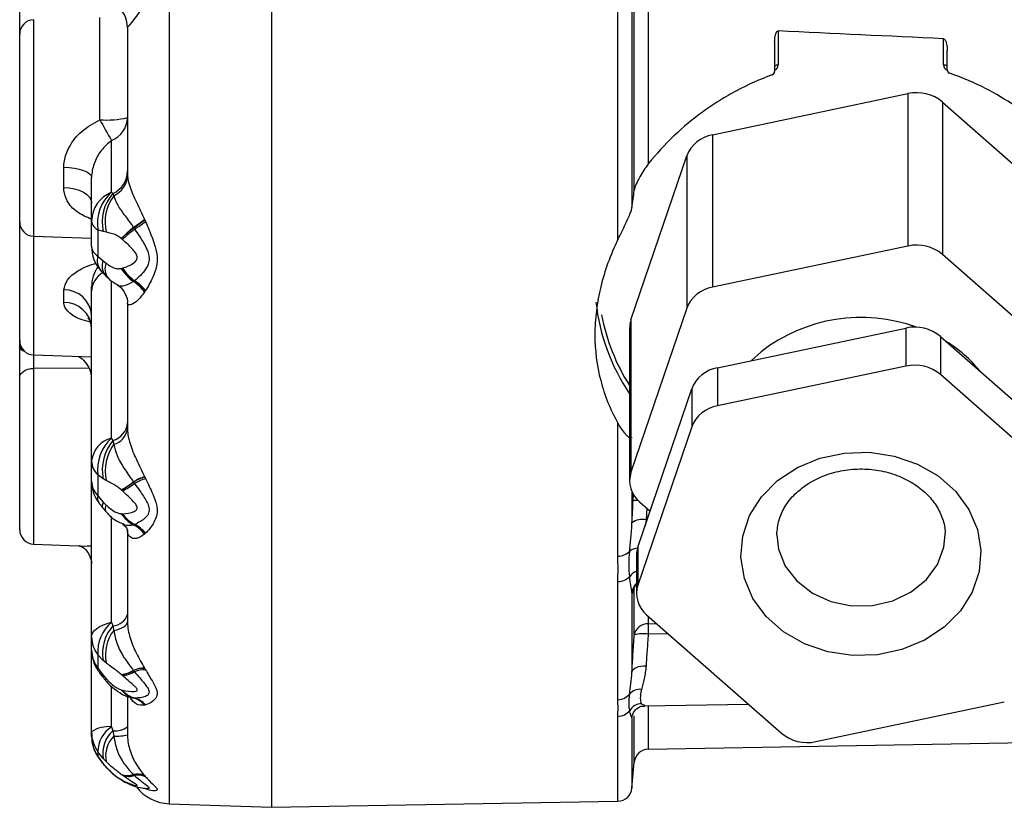
# Model space of a CAD drawing. Units: millimetres. Extents: x 5 to 836, y 5 to 589.
# Drawn here: x 219 to 253, y 139 to 167 of the extents above; entities that cross this region are included whole.
import ezdxf

# ---------------------------------------------------------------- set-up
doc = ezdxf.new("R2010")
doc.units = ezdxf.units.MM

msp = doc.modelspace()

# ---------------------------------------------------------------- linework, layer by layer
at = {"color": 7, "linetype": 'Continuous', "lineweight": 25}
for p, q in [((224.009375, 204.876034), (224.009375, 139.398138)), ((227.561724, 204.986564), (227.561724, 139.274088)), ((227.561724, 174.024088), (227.561724, 139.274088)), ((239.61159, 159.020714), (239.61159, 174.024088)), ((240.100962, 174.024088), (240.100962, 160.130729)), ((240.179846, 160.734331), (240.179846, 174.024088)), ((240.669217, 174.024088), (240.669217, 161.649558)), ((221.596623, 163.187598), (221.596623, 166.748571)), ((219.294274, 166.668172), (219.294274, 159.134469)), ((222.561724, 166.387793), (222.561724, 161.254897)), ((218.811724, 159.634165), (218.811724, 166.168476)), ((245.186724, 166.277887), (245.186724, 165.092348)), ((245.061724, 165.889922), (245.061724, 164.864781)), ((250.936724, 165.092348), (250.936724, 166.002491)), ((251.061724, 164.92244), (251.061724, 165.590877)), ((242.902991, 162.665695), (249.696758, 164.09604)), ((249.696758, 164.09604), (249.696758, 158.796847)), ((250.897988, 163.802824), (250.897988, 158.503632)), ((250.897988, 163.802824), (255.755538, 159.528442)), ((242.902991, 162.665695), (242.902991, 157.366503)), ((222.006168, 160.66477), (222.006168, 162.463794)), ((240.066726, 156.225355), (242.002944, 161.930082)), ((242.002944, 161.930082), (242.002944, 156.630889)), ((220.346623, 160.8311), (220.346623, 161.536709)), ((221.311724, 159.667059), (221.311724, 161.178159)), ((222.006168, 160.66477), (222.055229, 160.622337)), ((222.055229, 160.622337), (222.081784, 160.542208)), ((218.811724, 155.506932), (218.811724, 159.634165)), ((221.311724, 158.776052), (221.311724, 159.667059)), ((223.153526, 159.71883), (223.159769, 159.704461)), ((223.159769, 159.704461), (223.186378, 159.642934)), ((221.527688, 159.35784), (221.527688, 158.447643)), ((221.716921, 159.299908), (221.527688, 159.35784)), ((221.819349, 159.277249), (221.716921, 159.299908)), ((222.765224, 159.442903), (222.771879, 159.432961)), ((222.771879, 159.432961), (222.806254, 159.382966)), ((219.294274, 159.134469), (221.311724, 159.064019)), ((219.294274, 159.134469), (219.294274, 155.007237)), ((222.34527, 159.053951), (222.341893, 159.056825)), ((222.382823, 159.021586), (222.34527, 159.053951)), ((249.696758, 158.796847), (242.902991, 157.366503)), ((221.527688, 158.447643), (221.716921, 158.279894)), ((221.716921, 158.279894), (221.819349, 158.19846)), ((255.755538, 154.229249), (250.897988, 158.503632)), ((222.341893, 158.015723), (222.34527, 158.016518)), ((222.34527, 158.016518), (222.382823, 158.026157)), ((222.006168, 152.113945), (222.006168, 157.58559)), ((222.771879, 157.563874), (222.765224, 157.558735)), ((222.806254, 157.590261), (222.771879, 157.563874)), ((220.346623, 156.836802), (220.346623, 157.268166)), ((221.311724, 157.230302), (221.311724, 157.376748)), ((221.311724, 151.322156), (221.311724, 157.230302)), ((223.159769, 157.202982), (223.153526, 157.193407)), ((223.186378, 157.244619), (223.159769, 157.202982)), ((222.561724, 156.800469), (222.561724, 152.434167)), ((242.002944, 156.630889), (240.066726, 150.926162)), ((240.066726, 156.225355), (240.066726, 150.926162)), ((240.017957, 155.93214), (240.017957, 150.632947)), ((243.076474, 154.56425), (249.627607, 155.943511)), ((249.627607, 155.943511), (249.627607, 154.618712)), ((218.811724, 155.306503), (218.811724, 155.506932)), ((250.828838, 155.650295), (250.828838, 154.325497)), ((250.828838, 155.650295), (255.512903, 151.528569)), ((244.592046, 155.116422), (244.254916, 154.812356)), ((219.294274, 155.007237), (221.311724, 154.936786)), ((221.2043, 154.553061), (219.294274, 154.541444)), ((219.294274, 154.541444), (219.294274, 148.427577)), ((249.627607, 154.618712), (243.076474, 153.239452)), ((243.076474, 154.56425), (243.076474, 153.239452)), ((218.811724, 148.927272), (218.811724, 154.230098)), ((255.512903, 150.203771), (250.828838, 154.325497)), ((240.309361, 148.32765), (242.176428, 153.828636)), ((242.176428, 153.828636), (242.176428, 152.503838)), ((239.61159, 148.01274), (239.61159, 152.638851)), ((242.176428, 152.503838), (240.309361, 147.002852)), ((222.006168, 152.113945), (222.055229, 152.030112)), ((222.055229, 152.030112), (222.081784, 151.90183)), ((221.311724, 150.61505), (221.311724, 151.322156)), ((221.527688, 150.833206), (221.527688, 150.11087)), ((221.716921, 150.70103), (221.527688, 150.833206)), ((221.819349, 150.643287), (221.716921, 150.70103)), ((223.153526, 150.778501), (223.159769, 150.765266)), ((223.159769, 150.765266), (223.186378, 150.70884)), ((221.311724, 145.199477), (221.311724, 150.61505)), ((222.34527, 150.311289), (222.341893, 150.314365)), ((222.382823, 150.276923), (222.34527, 150.311289)), ((222.765224, 150.593671), (222.771879, 150.583948)), ((222.771879, 150.583948), (222.806254, 150.535254)), ((221.527688, 150.11087), (221.716921, 149.891542)), ((240.100962, 150.253098), (240.100962, 149.167901)), ((240.141894, 149.938603), (240.155959, 150.17644)), ((221.716921, 149.891542), (221.819349, 149.787156)), ((240.36791, 149.897333), (240.733064, 149.576018)), ((240.615458, 149.679505), (240.590333, 149.275737)), ((222.006168, 145.707837), (222.006168, 149.38289)), ((222.341893, 149.488141), (222.34527, 149.487977)), ((222.34527, 149.487977), (222.382823, 149.486947)), ((240.590333, 149.275737), (240.557198, 149.057859)), ((222.771879, 149.100632), (222.765224, 149.098387)), ((222.806254, 149.112556), (222.771879, 149.100632)), ((222.561724, 148.899113), (222.561724, 145.726809)), ((223.159769, 148.780081), (223.153526, 148.774313)), ((223.186378, 148.805527), (223.159769, 148.780081)), ((219.294274, 148.427577), (221.154218, 148.362626)), ((221.154372, 148.367034), (221.311724, 148.363764)), ((240.309361, 148.32765), (240.309361, 147.002852)), ((240.260591, 148.034434), (240.260591, 146.709636)), ((239.61159, 143.017547), (239.61159, 147.128096)), ((240.179846, 146.871294), (240.191308, 146.950463)), ((240.179846, 145.263534), (240.179846, 146.871294)), ((240.100962, 146.741707), (240.100962, 143.979081)), ((240.610545, 145.974023), (245.29461, 141.852297)), ((240.669217, 145.922394), (240.669217, 145.659076)), ((222.006168, 145.707837), (222.055229, 145.590811)), ((222.055229, 145.590811), (222.081784, 145.426934)), ((240.669217, 145.659076), (240.964796, 145.662301)), ((221.311724, 144.745487), (221.311724, 145.199477)), ((241.373593, 145.302581), (240.669217, 145.295844)), ((221.311724, 141.898352), (221.311724, 144.745487)), ((221.716921, 144.385175), (221.527688, 144.578658)), ((221.527688, 144.578658), (221.527688, 144.11489)), ((221.819349, 144.298001), (221.716921, 144.385175)), ((221.527688, 144.11489), (221.716921, 143.865452)), ((221.716921, 143.865452), (221.819349, 143.748331)), ((222.34527, 143.889801), (222.341893, 143.892777)), ((222.382823, 143.856799), (222.34527, 143.889801)), ((222.765224, 144.037973), (222.771879, 144.029419)), ((222.771879, 144.029419), (222.806254, 143.986793)), ((223.153526, 144.113611), (223.159769, 144.102806)), ((223.159769, 144.102806), (223.186378, 144.057006)), ((222.006168, 142.073521), (222.006168, 143.496456)), ((222.341893, 143.362308), (222.34527, 143.361202)), ((222.34527, 143.361202), (222.382823, 143.349603)), ((222.561724, 143.113915), (222.561724, 141.789385)), ((222.686646, 143.093695), (222.692811, 143.092818)), ((222.771879, 143.077071), (222.765224, 143.077941)), ((222.806254, 143.073364), (222.771879, 143.077071)), ((223.159769, 142.828239), (223.153526, 142.826844)), ((223.186378, 142.835004), (223.159769, 142.828239)), ((240.430794, 142.878688), (240.537776, 142.823843)), ((240.538146, 142.802622), (244.143119, 142.865547)), ((240.669217, 142.80491), (240.669217, 141.298764)), ((246.495841, 141.559081), (253.046973, 142.938342)), ((239.61159, 139.484419), (239.61159, 142.435913)), ((240.179846, 140.842418), (240.179846, 142.458756)), ((240.100962, 142.383914), (240.100962, 139.940765)), ((221.311724, 141.741917), (221.311724, 141.898352)), ((222.006168, 142.073521), (222.055229, 141.934758)), ((222.055229, 141.934758), (222.081784, 141.751326)), ((240.669217, 141.298764), (275.318904, 141.903577)), ((221.527688, 141.04663), (221.516535, 141.056294)), ((221.716921, 140.970583), (221.527688, 141.206434)), ((221.527688, 141.206434), (221.527688, 141.04663)), ((221.527688, 141.04663), (221.716921, 140.791499)), ((221.716921, 140.791499), (221.694874, 140.810528)), ((221.819349, 140.862511), (221.716921, 140.970583)), ((221.716921, 140.791499), (221.819349, 140.673108)), ((240.100962, 139.940765), (240.179846, 140.842418)), ((221.819349, 140.673108), (221.798361, 140.687843)), ((222.34527, 140.418067), (222.341893, 140.420651)), ((222.382823, 140.389659), (222.34527, 140.418067)), ((222.765224, 140.417524), (222.771879, 140.410976)), ((222.771879, 140.410976), (222.806254, 140.378591)), ((223.153526, 140.376568), (223.159769, 140.369251)), ((223.159769, 140.369251), (223.186378, 140.338559)), ((222.341893, 140.237864), (222.34527, 140.235924)), ((222.34527, 140.235924), (222.382823, 140.214891)), ((223.159769, 139.930065), (223.153526, 139.933178)), ((223.186378, 139.917485), (223.159769, 139.930065)), ((224.009375, 139.398138), (227.561724, 139.274088)), ((227.561724, 139.274088), (239.61159, 139.484419))]:
    msp.add_line(p, q, dxfattribs=at)
at = {"color": 7, "linetype": 'Continuous', "lineweight": 25, "flags": 128}
for points in [[(245.186724, 165.092348), (245.162338, 165.091075), (245.138888, 165.087305), (245.117278, 165.081184), (245.098336, 165.072946), (245.08279, 165.062909), (245.071239, 165.051457), (245.064126, 165.03903), (245.061724, 165.026108)], [(251.061724, 165.026108), (251.059322, 165.03903), (251.052209, 165.051457), (251.040658, 165.062909), (251.025112, 165.072946), (251.00617, 165.081184), (250.984559, 165.087305), (250.96111, 165.091075), (250.936724, 165.092348)], [(220.346623, 161.536709), (220.536675, 161.527732), (220.718461, 161.50591), (220.8853, 161.472045), (221.031064, 161.427381), (221.150394, 161.373558), (221.238908, 161.312556), (221.293351, 161.246615), (221.311724, 161.178159)], [(220.346623, 160.8311), (220.536675, 160.817482), (220.718461, 160.784376), (220.8853, 160.733), (221.031064, 160.665241), (221.150394, 160.583588), (221.238908, 160.491043), (221.293351, 160.391006), (221.311724, 160.287153)], [(218.811724, 154.230098), (218.82091, 154.289542), (218.848132, 154.346801), (218.892389, 154.399772), (218.952054, 154.446509), (219.024936, 154.485293), (219.108356, 154.5147), (219.199248, 154.533649), (219.294274, 154.541444)], [(245.164543, 150.638261), (245.852868, 151.093379), (246.637731, 151.417188), (247.484829, 151.595534), (248.35714, 151.620623), (249.21654, 151.491359), (250.025469, 151.213391), (250.748573, 150.798868), (251.354249, 150.265905), (251.816025, 149.637797), (252.113721, 148.941995), (252.234325, 148.208908), (252.172566, 147.470577), (251.931144, 146.759268), (251.520609, 146.106071), (250.958905, 145.539533), (250.27058, 145.084414), (249.485717, 144.760606), (248.638619, 144.58226), (247.766308, 144.557171), (246.906908, 144.686435), (246.097979, 144.964403), (245.374875, 145.378926), (244.769199, 145.911888), (244.307423, 146.539996), (244.009727, 147.235799), (243.889123, 147.968885), (243.950882, 148.707217), (244.192304, 149.418525), (244.602838, 150.071723), (245.164543, 150.638261)], [(221.716921, 149.891542), (221.687944, 149.811444), (221.680115, 149.745525), (221.693603, 149.695203), (221.701357, 149.683833)], [(245.136724, 148.752855), (245.195877, 148.254955), (245.431465, 147.666138), (245.832322, 147.145506), (246.37326, 146.725772), (247.020291, 146.433309), (247.732758, 146.286493), (248.465896, 146.29455), (249.173638, 146.456974), (249.811515, 146.763558), (250.339446, 147.195039), (250.724259, 147.724305), (250.941775, 148.318102), (250.986672, 148.766123)], [(221.311724, 145.199477), (221.323742, 145.277981), (221.359566, 145.354975), (221.418505, 145.428979), (221.499428, 145.49857), (221.600778, 145.562409), (221.720606, 145.61927), (221.856608, 145.668059), (222.006168, 145.707837)], [(222.081784, 145.426934), (222.186548, 145.452691), (222.281091, 145.482932), (222.363866, 145.517162), (222.433521, 145.554822), (222.488915, 145.595295), (222.529142, 145.637919), (222.553545, 145.681997), (222.561724, 145.726809)], [(240.100962, 143.979081), (240.116322, 144.025583), (240.14812, 144.069193), (240.195271, 144.108427), (240.25617, 144.141949), (240.328744, 144.168618), (240.410522, 144.187526), (240.498719, 144.198028), (240.590333, 144.199767)], [(221.515302, 144.061747), (221.512352, 144.078516), (221.527688, 144.11489)], [(221.680139, 143.829479), (221.680115, 143.829492), (221.687944, 143.839407), (221.716921, 143.865452)], [(240.100962, 142.383914), (240.116322, 142.473702), (240.122001, 142.493169)]]:
    msp.add_lwpolyline(points, dxfattribs=at)
at = {"color": 7, "linetype": 'Continuous', "lineweight": 25}
for centre, radius, start, end in [((221.562919, 166.387616), 0.998805, 0.0101376, 58.7022028), ((219.311724, 166.168476), 0.5, 92, 180), ((244.975372, 165.101882), 0.211567, 294.0889737, 357.4170393), ((251.143997, 165.099155), 0.207385, 181.881069, 246.3725225), ((249.999801, 162.730351), 1.398907, 50.054091, 102.5110695), ((221.830893, 166.446913), 3.267724, 265.8888245, 282.9235845), ((292.686823, 202.934312), 81.447024, 209.20966835, 209.79470457), ((221.674082, 163.287367), 0.888005, 291.9605833, 358.3607126), ((243.103093, 161.50244), 1.180341, 99.7604395, 158.7582455), ((221.681615, 161.419518), 0.880389, 295.1109844, 358.5528006), ((221.744528, 161.287268), 0.817837, 294.3542013, 357.7315422), ((222.421276, 159.635305), 1.110006, 111.9605833, 178.3607126), ((222.954207, 159.57663), 1.4432, 131.0639033, 188.7197069), ((223.136921, 159.641127), 1.460421, 137.7886314, 193.5117107), ((223.324344, 159.624717), 1.544585, 143.5583077, 193.0004588), ((219.311724, 159.634165), 0.5, 180, 268), ((221.705961, 159.712374), 0.396833, 186.5571097, 243.3050789), ((217.664061, 167.032772), 9.144833, 303.9051045, 306.8899878), ((217.083436, 167.972844), 10.260993, 303.6677118, 306.3117056), ((214.386382, 172.102413), 15.253805, 303.5032988, 305.2331481), ((228.62658, 152.590838), 9.017001, 130.5441631, 134.1853735), ((229.139371, 151.836201), 9.912403, 129.9692393, 133.2681855), ((231.265392, 149.042613), 13.359638, 129.2855873, 131.6731932), ((222.561724, 158.776052), 1.25, 180, 222.0904209), ((221.732294, 158.817407), 0.422598, 185.6158621, 241.0424063), ((249.999801, 157.431159), 1.398907, 50.054091, 102.5110695), ((222.087242, 158.298732), 0.57903, 165.0976116, 218.5795083), ((222.17415, 158.083581), 0.497591, 156.7635393, 215.9347624), ((222.273944, 157.993129), 0.498816, 155.6922182, 218.9386222), ((222.561724, 157.376748), 1.25, 145.9634608, 180), ((222.106103, 157.186155), 0.795604, 120.990461, 176.8190945), ((223.76964, 158.913746), 1.686685, 212.1690096, 233.4519082), ((223.772625, 158.934418), 1.697021, 212.7441715, 233.8637692), ((223.81539, 158.994148), 1.728946, 214.0470355, 234.2908104), ((222.061816, 156.422066), 1.336712, 35.2428483, 58.2494114), ((222.068136, 156.418588), 1.344223, 35.6992031, 58.4305679), ((222.092186, 156.423112), 1.368258, 36.8988239, 58.5415162), ((220.373068, 156.327875), 0.940663, 3.743608, 91.6109311), ((243.103093, 156.203247), 1.180341, 99.7604395, 158.7582455), ((220.362151, 155.886081), 0.950847, 2.9672597, 90.9357119), ((245.841663, 157.604944), 7.035723, 186.1889629, 214.1333443), ((245.891315, 157.685448), 6.964491, 190.6199593, 212.5066383), ((240.926789, 155.93164), 0.908832, 161.1447609, 179.9685162), ((248.068024, 150.664153), 5.648462, 70.0359458, 127.979893), ((249.93065, 154.577822), 1.398907, 50.054091, 102.5110695), ((219.311724, 155.506932), 0.5, 180, 268), ((248.602372, 151.545427), 4.619455, 38.8853152, 58.4225987), ((219.029745, 155.355868), 0.22354, 192.7579319, 255.0918513), ((243.276576, 153.400994), 1.180341, 99.7604395, 158.7582455), ((249.93065, 153.253024), 1.398907, 50.054091, 102.5110695), ((243.276576, 152.076196), 1.180341, 99.7604395, 158.7582455), ((221.852571, 152.713082), 0.712403, 286.5272286, 354.5252426), ((221.929751, 152.521418), 0.637968, 283.7867639, 352.1393668), ((222.221008, 151.225089), 0.914451, 103.5880138, 173.9067036), ((223.013098, 151.00801), 1.49566, 132.3171646, 186.7117093), ((223.239053, 151.021181), 1.555436, 139.5602206, 191.8779162), ((223.395804, 150.971194), 1.610196, 144.6924757, 191.7501297), ((222.014683, 151.340476), 0.703197, 181.4928342, 226.1681919), ((224.088631, 148.313661), 2.636258, 110.7756209, 120.1325581), ((224.040557, 148.375454), 2.546957, 110.2318592, 119.8753797), ((223.973227, 148.482776), 2.361037, 109.4670177, 119.6211734), ((240.973299, 150.633057), 0.952778, 162.0834228, 230.5507992), ((222.561724, 150.61505), 1.25, 180, 215.7980597), ((222.047232, 150.631759), 0.735698, 181.3014134, 225.0740337), ((220.243971, 153.95454), 4.201446, 299.9558984, 306.8764622), ((220.440944, 153.760916), 3.940353, 298.9003808, 306.2674245), ((220.787786, 153.36754), 3.477938, 297.2978176, 305.4760977), ((221.771314, 150.01817), 0.260666, 159.1680767, 211.0664065), ((222.000679, 149.66414), 0.219119, 145.8466325, 208.2980161), ((240.268018, 149.038159), 0.909235, 86.9878431, 97.9734542), ((223.338644, 150.145985), 1.194267, 213.4243329, 241.3051512), ((223.346108, 150.161667), 1.206456, 213.9455161, 241.5778799), ((223.387375, 150.196436), 1.229837, 215.2325912, 241.8020782), ((240.46419, 148.683859), 0.605171, 77.9689845, 126.8847956), ((219.311724, 148.927272), 0.5, 180, 268), ((222.332249, 148.184934), 1.010873, 35.6646522, 64.6391715), ((222.338488, 148.181235), 1.016425, 36.0980796, 64.7614264), ((222.368469, 148.181719), 1.028645, 37.3322957, 64.8118019), ((240.322714, 147.798375), 0.488711, 93.0855106, 128.0953981), ((241.169423, 148.033935), 0.908832, 161.1447609, 179.9685162), ((239.621753, 148.566159), 0.553512, 268.9479346, 316.1904355), ((239.620041, 147.67299), 0.54496, 269.1114486, 317.4011803), ((240.454746, 146.99732), 0.531131, 111.4414332, 144.7145003), ((240.598706, 146.703511), 0.499208, 132.6332594, 175.6118987), ((241.215934, 146.709747), 0.952778, 162.0834228, 230.5507992), ((222.023527, 146.153754), 0.563835, 273.2232196, 342.6555443), ((222.862176, 144.679145), 1.338266, 129.7649289, 184.3062175), ((223.087698, 144.650811), 1.396278, 137.6840571, 190.9671588), ((240.649256, 145.183273), 0.476222, 87.5976396, 170.2972953), ((256.950097, 145.47746), 16.281893, 179.360882, 180.639118), ((222.329621, 145.205599), 1.017915, 180.3445804, 218.017828), ((223.193008, 144.573646), 1.401042, 142.4800175, 191.3465442), ((240.489621, 144.293851), 1.017961, 79.8382624, 107.7166016), ((222.561724, 144.745487), 1.25, 180, 213.1608926), ((222.355954, 144.75083), 1.044244, 180.2931664, 217.5169377), ((222.194332, 145.012728), 1.129631, 277.5058564, 300.3565225), ((222.217324, 145.002317), 1.119849, 276.5605323, 299.6832631), ((222.278183, 144.952263), 1.10045, 275.4563985, 298.6767573), ((223.128234, 143.208926), 0.905038, 88.3985979, 113.6469283), ((223.129549, 143.20075), 0.902563, 88.0812607, 113.3459667), ((223.155279, 143.161296), 0.89625, 88.0114959, 112.9189634), ((221.865055, 143.673098), 0.088028, 121.2793895, 159.9027253), ((222.995585, 143.878159), 0.832716, 218.2781812, 253.940332), ((223.006026, 143.890962), 0.846902, 218.7208661, 253.9501342), ((223.048683, 143.907615), 0.868762, 219.9641234, 253.7964119), ((239.611335, 143.532897), 0.51535, 270.0283703, 322.6834848), ((240.382863, 142.883545), 0.4943, 84.435339, 137.0275944), ((222.564594, 142.341895), 0.7629, 39.4693339, 74.7528881), ((222.569987, 142.335607), 0.768459, 39.8712762, 74.7682465), ((222.601041, 142.323819), 0.777129, 41.131248, 74.6885788), ((240.454396, 142.364308), 0.51492, 92.6271566, 147.2779757), ((239.610004, 142.948184), 0.512273, 270.1774897, 323.3862918), ((221.896968, 141.042313), 1.036973, 83.955181, 124.359087), ((222.53048, 141.899091), 1.218756, 180.03476, 214.6339567), ((222.561724, 141.741917), 1.25, 180, 213.2641048), ((222.540538, 141.742416), 1.228814, 180.0232636, 214.4874514), ((222.57396, 141.194636), 1.046339, 122.8639442, 179.3539813), ((222.742959, 141.152009), 1.041954, 131.3028079, 190.027482), ((222.794166, 141.057834), 0.994193, 135.7698067, 191.3302349), ((222.129183, 142.670233), 0.739184, 264.2580438, 305.8143136), ((222.162314, 143.780966), 2.031236, 267.7278834, 281.3401936), ((246.192798, 142.92477), 1.398907, 230.054091, 282.5110695), ((240.677943, 140.79884), 0.5, 91, 175), ((222.558086, 141.032014), 0.648463, 250.5250817, 288.6283435), ((222.568931, 141.037626), 0.658694, 250.1504713, 287.9452156), ((222.611248, 141.023403), 0.673654, 250.1789735, 286.8264943), ((222.899084, 139.825434), 0.607033, 65.2186424, 102.7393714), ((222.903808, 139.813603), 0.611768, 65.2667122, 102.4537341), ((222.934673, 139.773255), 0.618808, 65.9987222, 101.9774985), ((222.745707, 140.706373), 0.618519, 229.2414442, 241.9949293), ((222.756929, 140.717423), 0.633485, 229.4711573, 242.7006354), ((222.801328, 140.722336), 0.657759, 230.4865914, 243.7695514), ((224.061724, 140.897225), 1.5, 217.3087185, 268), ((239.602864, 139.984343), 0.5, 271, 355)]:
    msp.add_arc(centre, radius, start, end, dxfattribs=at)
for points, knots in [([(218.811724, 165.883673), (218.811724, 165.904993), (218.811724, 165.981051), (218.811724, 166.173688), (218.811724, 166.478024), (218.811724, 166.820034), (218.811724, 167.036937), (218.811724, 167.145387)], [0, 0, 0, 0, 0.088701388, 0.316435071, 0.544205907, 0.772105912, 1, 1, 1, 1]), ([(223.153526, 167.260004), (223.0577, 167.093484), (222.875894, 166.77755), (222.642141, 166.503306), (222.56902, 166.410979), (222.561927, 166.391005), (222.561768, 166.388485), (222.561724, 166.387793)], [0, 0, 0, 0, 0.365207316, 0.692894412, 0.947645119, 0.985632148, 1, 1, 1, 1]), ([(245.061724, 165.889922), (245.061724, 165.961322), (245.06697, 166.032268), (245.08848, 166.137437), (245.097892, 166.172584), (245.119804, 166.221957), (245.128424, 166.238087), (245.151753, 166.266111), (245.167987, 166.278771), (245.186724, 166.277887)], [0, 0, 0, 0, 0.5, 0.5, 0.75, 0.75, 0.875, 0.875, 1, 1, 1, 1]), ([(250.936724, 166.002491), (250.956587, 166.001525), (250.972058, 165.986556), (250.994898, 165.956046), (251.003442, 165.93888), (251.025087, 165.886919), (251.034544, 165.850228), (251.056261, 165.740071), (251.061724, 165.665732), (251.061724, 165.590877)], [0, 0, 0, 0, 0.125, 0.125, 0.25, 0.25, 0.5, 0.5, 1, 1, 1, 1]), ([(244.978391, 164.746601), (244.550032, 164.59181), (244.13673, 164.407957), (243.538592, 164.090707), (243.342864, 163.978017), (242.958763, 163.738781), (242.769762, 163.611736), (242.221682, 163.215288), (241.879595, 162.929795), (241.240338, 162.319304), (240.943167, 161.994301), (240.669217, 161.649558)], [0, 0, 0, 0, 0.25, 0.25, 0.375, 0.375, 0.5, 0.5, 0.75, 0.75, 1, 1, 1, 1]), ([(251.061724, 164.92244), (251.061724, 164.897049), (251.069544, 164.872192), (251.098745, 164.830693), (251.12017, 164.814319), (251.145057, 164.805799)], [0, 0, 0, 0, 0.5, 0.5, 1, 1, 1, 1]), ([(257.151777, 158.311219), (257.00076, 159.011993), (256.749114, 159.694046), (256.225593, 160.685518), (256.025011, 161.012146), (255.584973, 161.635394), (255.344672, 161.93413), (254.823957, 162.505052), (254.543547, 162.777244), (253.940826, 163.292732), (253.62418, 163.531074), (252.963789, 163.96689), (252.619611, 164.164734), (252.081864, 164.429988), (251.899023, 164.513139), (251.525927, 164.668458), (251.335894, 164.740467), (251.145057, 164.805799)], [0, 0, 0, 0, 0.25, 0.25, 0.375, 0.375, 0.5, 0.5, 0.625, 0.625, 0.75, 0.75, 0.875, 0.875, 0.9375, 0.9375, 1, 1, 1, 1]), ([(220.346623, 161.536709), (220.347526, 161.571464), (220.352485, 161.762433), (220.420576, 162.008494), (220.616782, 162.404165), (220.956709, 162.832893), (221.377983, 163.066405), (221.596623, 163.187598)], [0, 0, 0, 0, 0.050491946, 0.277437901, 0.349668026, 0.662478802, 1, 1, 1, 1]), ([(222.006168, 162.463794), (221.882923, 162.361382), (221.635793, 162.156025), (221.403334, 161.726038), (221.315768, 161.381356), (221.312231, 161.20365), (221.311724, 161.178159)], [0, 0, 0, 0, 0.317849297, 0.637346872, 0.947980483, 1, 1, 1, 1]), ([(240.669217, 161.649558), (240.614411, 161.58059), (240.562334, 161.508377), (240.462903, 161.358273), (240.415242, 161.279847), (240.326428, 161.118882), (240.285141, 161.036158), (240.233717, 160.915607), (240.218296, 160.875971), (240.193026, 160.799323), (240.183757, 160.764175), (240.179846, 160.734331)], [0, 0, 0, 0, 0.25, 0.25, 0.5, 0.5, 0.75, 0.75, 0.875, 0.875, 1, 1, 1, 1]), ([(222.561724, 161.254897), (222.56177, 161.249181), (222.562746, 161.127271), (222.633271, 160.830142), (222.875792, 160.310097), (223.057665, 159.922908), (223.153526, 159.71883)], [0, 0, 0, 0, 0.014377094, 0.306659878, 0.634557762, 1, 1, 1, 1]), ([(221.311724, 159.725053), (221.130276, 159.80438), (220.778816, 159.958034), (220.457627, 160.319406), (220.352406, 160.634237), (220.347544, 160.799761), (220.346623, 160.8311)], [0, 0, 0, 0, 0.352829259, 0.683421857, 0.940060993, 1, 1, 1, 1]), ([(222.081784, 160.542208), (222.112843, 160.451532), (222.176308, 160.266249), (222.426193, 159.904305), (222.645459, 159.618137), (222.753633, 159.459861), (222.765224, 159.442903)], [0, 0, 0, 0, 0.314145577, 0.641918351, 0.961632629, 1, 1, 1, 1]), ([(239.61159, 159.020714), (239.654899, 159.109247), (239.6992, 159.198878), (239.789134, 159.381317), (239.834793, 159.47407), (239.926154, 159.665092), (239.972473, 159.764283), (240.034035, 159.911538), (240.05286, 159.95954), (240.08407, 160.051534), (240.096375, 160.095533), (240.100962, 160.130729)], [0, 0, 0, 0, 0.25, 0.25, 0.5, 0.5, 0.75, 0.75, 0.875, 0.875, 1, 1, 1, 1]), ([(223.186378, 159.642934), (223.225318, 159.552359), (223.351669, 159.258464), (223.514544, 158.85568), (223.602762, 158.423164), (223.575854, 158.057701), (223.426044, 157.646603), (223.274646, 157.392668), (223.186378, 157.244619)], [0, 0, 0, 0, 0.103722177, 0.336554622, 0.465204504, 0.598138687, 0.765706725, 1, 1, 1, 1]), ([(222.341893, 159.056825), (222.302705, 159.086926), (222.22059, 159.149999), (222.068948, 159.217792), (221.933836, 159.252409), (221.848238, 159.270981), (221.819349, 159.277249)], [0, 0, 0, 0, 0.22034054, 0.461704884, 0.818331899, 1, 1, 1, 1]), ([(222.806254, 159.382966), (222.866344, 159.294893), (223.017523, 159.073314), (223.209329, 158.765633), (223.323979, 158.454219), (223.307162, 158.200006), (223.138461, 157.87877), (222.943803, 157.709717), (222.806254, 157.590261)], [0, 0, 0, 0, 0.135081285, 0.339841681, 0.460324171, 0.570119643, 0.696238703, 1, 1, 1, 1]), ([(222.382823, 158.026157), (222.528102, 158.074452), (222.718588, 158.137775), (222.879985, 158.306399), (222.901479, 158.388782), (222.894995, 158.450584), (222.868475, 158.51134), (222.775281, 158.656477), (222.6045, 158.825554), (222.44856, 158.963454), (222.382823, 159.021586)], [0, 0, 0, 0, 0.3473949032, 0.4554964075, 0.4956569535, 0.5235118391, 0.5773442531, 0.6174632371, 0.8387409437, 1, 1, 1, 1]), ([(239.61159, 159.020714), (239.347942, 158.48175), (239.149783, 157.934824), (238.948403, 157.104929), (238.897385, 156.826684), (238.828824, 156.267036), (238.811827, 155.989349), (238.811519, 155.169169), (238.877981, 154.636628), (239.079741, 153.858735), (239.164005, 153.604143), (239.363854, 153.111127), (239.479702, 152.871607), (239.61159, 152.638851)], [0, 0, 0, 0, 0.25, 0.25, 0.375, 0.375, 0.5, 0.5, 0.75, 0.75, 0.875, 0.875, 1, 1, 1, 1]), ([(220.346623, 157.268166), (220.371604, 157.384659), (220.421837, 157.618914), (220.814487, 157.943532), (221.206698, 158.124147), (221.447766, 158.187569), (221.469891, 158.19339)], [0, 0, 0, 0, 0.317933859, 0.63933697, 0.966898855, 1, 1, 1, 1]), ([(221.819349, 158.19846), (221.846346, 158.178863), (221.930983, 158.117423), (222.065295, 158.041718), (222.219089, 157.999219), (222.302222, 158.010392), (222.341893, 158.015723)], [0, 0, 0, 0, 0.169926213, 0.532737734, 0.777025263, 1, 1, 1, 1]), ([(221.596872, 157.979907), (221.629864, 157.942898), (221.686, 157.879928), (221.748872, 157.816006), (221.774794, 157.789652)], [0, 0, 0, 0, 0.587710583, 1, 1, 1, 1]), ([(221.772645, 157.792558), (221.798802, 157.764179), (221.835247, 157.724637), (221.874971, 157.691285), (221.886184, 157.681871)], [0, 0, 0, 0, 0.717715424, 1, 1, 1, 1]), ([(221.888487, 157.682245), (221.908106, 157.662531), (221.998123, 157.572078), (222.111643, 157.506563), (222.200423, 157.455326)], [0, 0, 0, 0, 0.217941044, 1, 1, 1, 1]), ([(222.765224, 157.558735), (222.669039, 157.503887), (222.471629, 157.391319), (222.256801, 157.383837), (222.208677, 157.448298), (222.201811, 157.457495)], [0, 0, 0, 0, 0.448925981, 0.92137578, 1, 1, 1, 1]), ([(222.195938, 157.443324), (222.199364, 157.441946), (222.284801, 157.407569), (222.459435, 157.218312), (222.565876, 156.949552), (222.554909, 156.82951), (222.552207, 156.799936)], [0, 0, 0, 0, 0.0170373548, 0.4248600351, 0.8583058508, 1, 1, 1, 1]), ([(223.153526, 157.193407), (223.0577, 157.071469), (222.875894, 156.840121), (222.642141, 156.726077), (222.56902, 156.752169), (222.561927, 156.790938), (222.561768, 156.798417), (222.561724, 156.800469)], [0, 0, 0, 0, 0.365207316, 0.692894412, 0.947645119, 0.985632148, 1, 1, 1, 1]), ([(221.311724, 156.13511), (221.198802, 156.162913), (220.877727, 156.241969), (220.52582, 156.450943), (220.358555, 156.673087), (220.348817, 156.806707), (220.346623, 156.836802)], [0, 0, 0, 0, 0.192413882, 0.547096995, 0.897996926, 1, 1, 1, 1]), ([(221.178444, 156.292496), (221.187066, 156.285594), (221.207059, 156.26959), (221.308961, 156.104992), (221.299909, 155.980699), (221.296681, 155.936382)], [0, 0, 0, 0, 0.327904566, 0.760361043, 1, 1, 1, 1]), ([(218.811724, 154.230098), (218.811724, 154.265547), (218.811724, 154.391314), (218.811724, 154.646904), (218.811724, 154.990909), (218.811724, 155.201306), (218.811724, 155.306503)], [0, 0, 0, 0, 0.115674667, 0.410397935, 0.705201009, 1, 1, 1, 1]), ([(219.29303, 155.00666), (219.292472, 154.977909), (219.29089, 154.896357), (219.29077, 154.749603), (219.292169, 154.622037), (219.293811, 154.559169), (219.294274, 154.541444)], [0, 0, 0, 0, 0.185405302, 0.525881349, 0.866324637, 1, 1, 1, 1]), ([(220.856677, 154.952676), (220.882963, 154.938015), (220.967809, 154.890692), (221.146627, 154.711537), (221.292595, 154.439968), (221.296684, 154.23175), (221.298474, 154.140605)], [0, 0, 0, 0, 0.126394314, 0.407977027, 0.740851205, 1, 1, 1, 1]), ([(222.561724, 152.434167), (222.56177, 152.426664), (222.562746, 152.266641), (222.633271, 151.90474), (222.875792, 151.338623), (223.057665, 150.971829), (223.153526, 150.778501)], [0, 0, 0, 0, 0.014377094, 0.306659878, 0.634557762, 1, 1, 1, 1]), ([(240.100962, 152.141276), (240.096402, 152.119356), (240.084243, 152.110622), (240.053199, 152.109345), (240.034213, 152.116739), (239.973318, 152.153231), (239.927725, 152.195943), (239.836006, 152.29869), (239.790101, 152.358609), (239.699615, 152.490307), (239.654877, 152.562459), (239.61159, 152.638851)], [0, 0, 0, 0, 0.125, 0.125, 0.25, 0.25, 0.5, 0.5, 0.75, 0.75, 1, 1, 1, 1]), ([(222.081784, 151.90183), (222.112843, 151.772062), (222.176308, 151.506896), (222.426193, 151.070324), (222.645459, 150.766187), (222.753633, 150.610367), (222.765224, 150.593671)], [0, 0, 0, 0, 0.314145577, 0.641918351, 0.961632629, 1, 1, 1, 1]), ([(245.955582, 150.332798), (246.027997, 150.388443), (246.257364, 150.564695), (246.720133, 150.804954), (247.352846, 150.99384), (248.023822, 151.062159), (248.693575, 151.007647), (249.3262, 150.835246), (249.888411, 150.558212), (250.35169, 150.196327), (250.701828, 149.772584), (250.911827, 149.30802), (251.00341, 148.96704), (250.981218, 148.78348), (250.978784, 148.763344)], [0, 0, 0, 0, 0.043659963, 0.138288923, 0.232354812, 0.325823226, 0.418936105, 0.511786598, 0.604499687, 0.697413289, 0.791271964, 0.887407908, 0.987648747, 1, 1, 1, 1]), ([(222.341893, 150.314365), (222.302705, 150.347721), (222.22059, 150.417617), (222.068948, 150.512981), (221.933836, 150.582408), (221.848238, 150.627925), (221.819349, 150.643287)], [0, 0, 0, 0, 0.22034054, 0.461704884, 0.818331899, 1, 1, 1, 1]), ([(223.186378, 150.70884), (223.274646, 150.525388), (223.426044, 150.210729), (223.575854, 149.821415), (223.602762, 149.52054), (223.514543, 149.213115), (223.351668, 148.976959), (223.225317, 148.845913), (223.186378, 148.805527)], [0, 0, 0, 0, 0.2342932508, 0.4018612994, 0.5347959109, 0.663446153, 0.8962801025, 1, 1, 1, 1]), ([(222.806254, 150.535254), (222.866344, 150.450925), (223.017523, 150.238766), (223.209329, 149.963173), (223.323979, 149.700924), (223.307162, 149.501405), (223.138461, 149.268475), (222.943803, 149.177113), (222.806254, 149.112556)], [0, 0, 0, 0, 0.1350812852, 0.3398416812, 0.4603241709, 0.5701196425, 0.6962387031, 1, 1, 1, 1]), ([(245.137399, 148.752653), (245.151522, 148.924321), (245.178467, 149.251829), (245.40215, 149.735935), (245.678812, 150.093799), (245.895832, 150.281202), (245.955582, 150.332798)], [0, 0, 0, 0, 0.308630198, 0.588804519, 0.886790008, 1, 1, 1, 1]), ([(222.382823, 149.486947), (222.528102, 149.495738), (222.718588, 149.507266), (222.879985, 149.618126), (222.901479, 149.680483), (222.894995, 149.730437), (222.868475, 149.782404), (222.775281, 149.911377), (222.6045, 150.073366), (222.44856, 150.21656), (222.382823, 150.276923)], [0, 0, 0, 0, 0.347394903, 0.455496407, 0.495656953, 0.523511839, 0.577344253, 0.617463237, 0.838740944, 1, 1, 1, 1]), ([(221.507747, 149.940591), (221.543443, 149.889488), (221.604458, 149.802136), (221.676636, 149.719039), (221.706588, 149.684555)], [0, 0, 0, 0, 0.585019929, 1, 1, 1, 1]), ([(221.702554, 149.68476), (221.726288, 149.653966), (221.759706, 149.610608), (221.798743, 149.572454), (221.810054, 149.561399)], [0, 0, 0, 0, 0.710247276, 1, 1, 1, 1]), ([(221.819349, 149.787156), (221.846346, 149.761881), (221.930983, 149.682644), (222.065295, 149.580682), (222.219089, 149.504726), (222.302222, 149.493499), (222.341893, 149.488141)], [0, 0, 0, 0, 0.169926213, 0.532737734, 0.777025263, 1, 1, 1, 1]), ([(221.809705, 149.562684), (221.827199, 149.542337), (221.939642, 149.411548), (222.126614, 149.242174), (222.330225, 149.161183), (222.397439, 149.134446)], [0, 0, 0, 0, 0.109860607, 0.70615376, 1, 1, 1, 1]), ([(222.385305, 149.107887), (222.441565, 149.075953), (222.541804, 149.019054), (222.560038, 148.889729), (222.562803, 148.910933), (222.563396, 148.915481)], [0, 0, 0, 0, 0.501220451, 0.893026109, 1, 1, 1, 1]), ([(222.765224, 149.098387), (222.6629, 149.074464), (222.527076, 149.042708), (222.423479, 149.117203), (222.397927, 149.135577)], [0, 0, 0, 0, 0.753349533, 1, 1, 1, 1]), ([(240.021192, 148.182982), (240.033982, 148.333064), (240.050823, 148.490435), (240.081612, 148.818303), (240.095804, 148.988967), (240.100962, 149.167901)], [0, 0, 0, 0, 0.5, 0.5, 1, 1, 1, 1]), ([(223.153526, 148.774313), (223.057613, 148.708832), (222.875641, 148.584598), (222.64295, 148.642678), (222.565781, 148.786232), (222.562315, 148.882673), (222.561724, 148.899113)], [0, 0, 0, 0, 0.365210007, 0.692899518, 0.947652103, 1, 1, 1, 1]), ([(220.876979, 148.383912), (220.878549, 148.383783), (220.882686, 148.383442), (221.018969, 148.32026), (221.205038, 148.137365), (221.318295, 147.866639), (221.304408, 147.738498), (221.301261, 147.709458)], [0, 0, 0, 0, 0.119416794, 0.314683562, 0.577010048, 0.904139164, 1, 1, 1, 1]), ([(239.61159, 147.128096), (239.61159, 147.272038), (239.617223, 147.417807), (239.617222, 147.712715), (239.61159, 147.861809), (239.61159, 148.01274)], [0, 0, 0, 0, 0.5, 0.5, 1, 1, 1, 1]), ([(240.021192, 147.304128), (240.007598, 147.430777), (240.003856, 147.566679), (240.003838, 147.859918), (240.007599, 148.017592), (240.021192, 148.182982)], [0, 0, 0, 0, 0.5, 0.5, 1, 1, 1, 1]), ([(240.100962, 146.741707), (240.095808, 146.813557), (240.081542, 146.897804), (240.050747, 147.086054), (240.033981, 147.190255), (240.021192, 147.304128)], [0, 0, 0, 0, 0.5, 0.5, 1, 1, 1, 1]), ([(240.179846, 146.871294), (240.163933, 146.803751), (240.149264, 146.759043), (240.122988, 146.715965), (240.111263, 146.717028), (240.100962, 146.741707)], [0, 0, 0, 0, 0.5, 0.5, 1, 1, 1, 1]), ([(240.182606, 146.914507), (240.182599, 146.914072), (240.182586, 146.9132), (240.200901, 146.961523), (240.244283, 147.011414), (240.260591, 147.030168)], [0, 0, 0, 0, 0.383966321, 0.76842683, 1, 1, 1, 1]), ([(222.561724, 145.726809), (222.56177, 145.718254), (222.562746, 145.535782), (222.633271, 145.144534), (222.875792, 144.58776), (223.057665, 144.277265), (223.153526, 144.113611)], [0, 0, 0, 0, 0.014377094, 0.306659878, 0.634557762, 1, 1, 1, 1]), ([(222.081784, 145.426934), (222.112843, 145.270775), (222.176308, 144.951683), (222.426193, 144.483218), (222.645459, 144.190881), (222.753633, 144.052771), (222.765224, 144.037973)], [0, 0, 0, 0, 0.3141455767, 0.6419183507, 0.9616326287, 1, 1, 1, 1]), ([(240.100962, 143.979081), (240.111263, 144.17656), (240.123155, 144.385501), (240.149457, 144.814216), (240.163934, 145.035353), (240.179846, 145.263534)], [0, 0, 0, 0, 0.5, 0.5, 1, 1, 1, 1]), ([(240.669217, 145.295844), (240.653305, 145.101159), (240.638828, 144.912466), (240.612526, 144.546625), (240.600634, 144.368312), (240.590333, 144.199767)], [0, 0, 0, 0, 0.5, 0.5, 1, 1, 1, 1]), ([(222.341893, 143.892777), (222.302705, 143.926124), (222.22059, 143.996002), (222.068948, 144.1096), (221.933836, 144.207041), (221.848238, 144.275049), (221.819349, 144.298001)], [0, 0, 0, 0, 0.22034054, 0.461704884, 0.818331899, 1, 1, 1, 1]), ([(240.590333, 144.199767), (240.580411, 144.037429), (240.553396, 143.88873), (240.492194, 143.614184), (240.457435, 143.487913), (240.430794, 143.375515)], [0, 0, 0, 0, 0.5, 0.5, 1, 1, 1, 1]), ([(221.47355, 144.127195), (221.510818, 144.067436), (221.574829, 143.964793), (221.653564, 143.872553), (221.686459, 143.834015)], [0, 0, 0, 0, 0.582203114, 1, 1, 1, 1]), ([(221.68116, 143.830326), (221.703696, 143.799187), (221.735706, 143.754958), (221.773929, 143.716089), (221.785242, 143.704585)], [0, 0, 0, 0, 0.704039083, 1, 1, 1, 1]), ([(222.382823, 143.349603), (222.528102, 143.31803), (222.718588, 143.276633), (222.879985, 143.318879), (222.901479, 143.355107), (222.894995, 143.388322), (222.868475, 143.426413), (222.775281, 143.526598), (222.6045, 143.665641), (222.44856, 143.800112), (222.382823, 143.856799)], [0, 0, 0, 0, 0.347394903, 0.455496407, 0.495656953, 0.523511839, 0.577344253, 0.617463237, 0.838740944, 1, 1, 1, 1]), ([(222.806254, 143.986793), (222.866344, 143.914462), (223.017523, 143.732491), (223.209329, 143.515962), (223.323979, 143.32855), (223.307162, 143.203256), (223.138461, 143.081433), (222.943803, 143.076705), (222.806254, 143.073364)], [0, 0, 0, 0, 0.135081285, 0.339841681, 0.460324171, 0.570119643, 0.696238703, 1, 1, 1, 1]), ([(223.186378, 144.057006), (223.225306, 143.991411), (223.351653, 143.778513), (223.514532, 143.521681), (223.602762, 143.279146), (223.575855, 143.099629), (223.426044, 142.929137), (223.274646, 142.869673), (223.186378, 142.835004)], [0, 0, 0, 0, 0.10369114, 0.336544065, 0.465198851, 0.598138875, 0.765707056, 1, 1, 1, 1]), ([(240.021192, 143.220482), (240.033982, 143.328673), (240.050823, 143.445991), (240.081612, 143.698263), (240.095804, 143.833307), (240.100962, 143.979081)], [0, 0, 0, 0, 0.5, 0.5, 1, 1, 1, 1]), ([(221.784146, 143.705243), (221.799992, 143.685624), (221.929487, 143.525305), (222.206984, 143.300761), (222.514906, 143.122766), (222.676527, 143.101043), (222.691252, 143.099064)], [0, 0, 0, 0, 0.067819238, 0.554207125, 0.959384548, 1, 1, 1, 1]), ([(221.819349, 143.748331), (221.846346, 143.719854), (221.930983, 143.630576), (222.065295, 143.512337), (222.219089, 143.410359), (222.302222, 143.377831), (222.341893, 143.362308)], [0, 0, 0, 0, 0.169926213, 0.532737734, 0.777025263, 1, 1, 1, 1]), ([(240.021192, 142.642656), (240.007598, 142.715738), (240.003856, 142.799604), (240.003838, 142.992382), (240.007599, 143.101557), (240.021192, 143.220482)], [0, 0, 0, 0, 0.5, 0.5, 1, 1, 1, 1]), ([(240.430794, 143.375515), (240.402722, 143.257077), (240.390566, 143.156231), (240.390378, 142.989459), (240.402733, 142.923682), (240.430794, 142.878688)], [0, 0, 0, 0, 0.5, 0.5, 1, 1, 1, 1]), ([(223.153526, 142.826844), (223.055271, 142.820922), (222.874539, 142.81003), (222.72871, 142.99167), (222.662161, 143.074561)], [0, 0, 0, 0, 0.543656002, 1, 1, 1, 1]), ([(222.693082, 143.101808), (222.705534, 143.094828), (222.729692, 143.081288), (222.753626, 143.079033), (222.765224, 143.077941)], [0, 0, 0, 0, 0.515456042, 1, 1, 1, 1]), ([(239.61159, 142.435913), (239.61159, 142.528711), (239.617223, 142.623671), (239.617222, 142.817566), (239.61159, 142.916473), (239.61159, 143.017547)], [0, 0, 0, 0, 0.5, 0.5, 1, 1, 1, 1]), ([(240.128353, 142.491297), (240.130563, 142.505217), (240.141279, 142.572734), (240.255084, 142.715297), (240.424144, 142.803145), (240.514179, 142.79584), (240.534911, 142.794158)], [0, 0, 0, 0, 0.0971621813, 0.4712707341, 0.8782499244, 1, 1, 1, 1]), ([(240.100962, 142.383914), (240.095808, 142.403043), (240.081542, 142.435476), (240.050747, 142.522572), (240.033981, 142.577301), (240.021192, 142.642656)], [0, 0, 0, 0, 0.5, 0.5, 1, 1, 1, 1]), ([(222.081784, 141.751326), (222.112843, 141.584062), (222.176308, 141.242279), (222.426193, 140.787777), (222.645459, 140.535858), (222.753633, 140.428976), (222.765224, 140.417524)], [0, 0, 0, 0, 0.314145577, 0.641918351, 0.961632629, 1, 1, 1, 1]), ([(222.561724, 141.789385), (222.56177, 141.780615), (222.562746, 141.593556), (222.633271, 141.211261), (222.875792, 140.718331), (223.057665, 140.494528), (223.153526, 140.376568)], [0, 0, 0, 0, 0.014377094, 0.306659878, 0.634557762, 1, 1, 1, 1]), ([(221.47209, 141.126001), (221.511852, 141.061578), (221.580417, 140.950489), (221.667589, 140.856745), (221.704209, 140.817365)], [0, 0, 0, 0, 0.579915148, 1, 1, 1, 1]), ([(221.656362, 140.859746), (221.691515, 140.812529), (221.736216, 140.752486), (221.789814, 140.700786), (221.801263, 140.689743)], [0, 0, 0, 0, 0.786396811, 1, 1, 1, 1]), ([(222.341893, 140.420651), (222.302705, 140.450726), (222.22059, 140.513745), (222.068948, 140.634458), (221.933836, 140.750375), (221.848238, 140.834216), (221.819349, 140.862511)], [0, 0, 0, 0, 0.22034054, 0.461704884, 0.818331899, 1, 1, 1, 1]), ([(221.799758, 140.689418), (221.814275, 140.671667), (221.852621, 140.62478), (221.899488, 140.585085), (221.928611, 140.560418)], [0, 0, 0, 0, 0.378594606, 1, 1, 1, 1]), ([(221.819349, 140.673108), (221.846346, 140.644216), (221.930983, 140.553636), (222.065295, 140.430695), (222.219089, 140.312677), (222.302222, 140.262032), (222.341893, 140.237864)], [0, 0, 0, 0, 0.169926213, 0.532737734, 0.777025263, 1, 1, 1, 1]), ([(221.928611, 140.560418), (222.002581, 140.485639), (222.132231, 140.35457), (222.286036, 140.268116), (222.352091, 140.230987)], [0, 0, 0, 0, 0.570533413, 1, 1, 1, 1]), ([(222.382823, 140.214891), (222.528102, 140.146045), (222.718588, 140.055776), (222.879985, 140.025272), (222.901479, 140.031823), (222.894995, 140.045049), (222.868475, 140.065535), (222.775281, 140.127126), (222.6045, 140.229613), (222.44856, 140.342198), (222.382823, 140.389659)], [0, 0, 0, 0, 0.347394903, 0.455496407, 0.495656953, 0.523511839, 0.577344253, 0.617463237, 0.838740944, 1, 1, 1, 1]), ([(222.806254, 140.378591), (222.866313, 140.325362), (223.017414, 140.191448), (223.209912, 140.054672), (223.322822, 139.961717), (223.312521, 139.923302), (223.248015, 139.927766), (223.218936, 139.929778)], [0, 0, 0, 0, 0.204594728, 0.514725754, 0.697209081, 0.863505801, 1, 1, 1, 1]), ([(222.448588, 140.163748), (222.465309, 140.154823), (222.486476, 140.143526), (222.508027, 140.133914), (222.512553, 140.131894)], [0, 0, 0, 0, 0.789955174, 1, 1, 1, 1]), ([(222.513035, 140.138335), (222.559195, 140.114359), (222.717387, 140.032189), (222.941097, 139.960174), (223.141219, 139.939991), (223.212728, 139.932779)], [0, 0, 0, 0, 0.209356678, 0.717479796, 1, 1, 1, 1]), ([(223.186378, 140.338559), (223.225314, 140.29587), (223.351664, 140.157344), (223.51454, 140.015601), (223.602762, 139.909188), (223.575854, 139.854245), (223.426044, 139.835714), (223.274646, 139.887369), (223.186378, 139.917485)], [0, 0, 0, 0, 0.103711723, 0.336551067, 0.4652026, 0.59813875, 0.765706836, 1, 1, 1, 1]), ([(223.218831, 139.926), (223.224151, 139.925695), (223.241292, 139.924713), (223.239554, 139.924599), (223.238356, 139.924521)], [0, 0, 0, 0, 0.310352043, 1, 1, 1, 1])]:
    msp.add_open_spline(points, degree=3, knots=knots, dxfattribs=at)
for points in [[(250.936724, 166.002491), (249.020148, 166.095645), (247.103478, 166.187401), (245.186724, 166.277887)], [(244.978391, 164.746601), (245.028146, 164.76458), (245.061724, 164.813868), (245.061724, 164.864781)], [(240.100962, 160.130729), (240.127265, 160.332579), (240.153561, 160.533764), (240.179846, 160.734331)], [(240.100962, 149.167901), (240.112674, 149.4199), (240.126294, 149.676807), (240.141894, 149.938603)]]:
    msp.add_open_spline(points, degree=3, dxfattribs=at)

doc.saveas('drawing.dxf')
